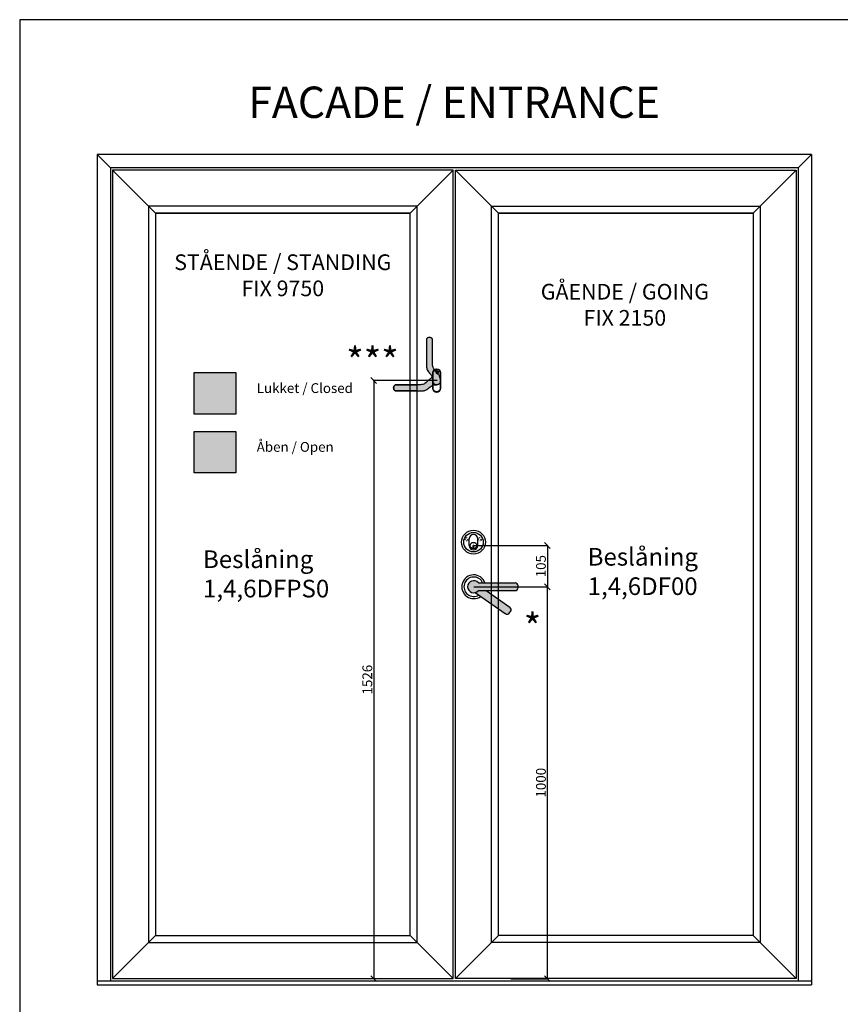
# Model space of a CAD drawing. Units: millimetres. Extents: x 19010 to 23197, y -12497 to -4368.
# Drawn here: x 19010 to 21104, y -6881 to -4368 of the extents above; entities that cross this region are included whole.
import ezdxf

# ---------------------------------------------------------------- set-up
doc = ezdxf.new("R2010")
doc.units = ezdxf.units.MM
doc.linetypes.add('ACAD_ISO07W100', pattern=[3, 0, -3])
doc.layers.add('P', color=250, linetype='Continuous', lineweight=100)
doc.layers.add('PROFIL', color=6, linetype='Continuous', lineweight=25)
doc.layers.add('TEGNINGS-HOVDE', color=1, linetype='Continuous')
doc.dimstyles.new('ISO-25', dxfattribs={"dimtxt": 2.5, "dimasz": 15, "dimexe": 1.25, "dimexo": 0.625, "dimtad": 1, "dimtxsty": 'Standard', "dimblk": 'OBLIQUE', "dimcen": 2.5, "dimadec": 0, "dimazin": 0, "dimtfac": 1, "dimtmove": 0, "dimatfit": 3, "dimfxl": 1.25, "dimarcsym": 0})

# ---------------------------------------------------------------- blocks, each defined once
blk = doc.blocks.new('_OBLIQUE')
at = {"color": 0, "linetype": 'ByBlock'}
blk.add_line((-0.5, -0.5), (0.5, 0.5), dxfattribs=at)
blk = doc.blocks.new('*D23')
at = {"color": 0, "lineweight": -2, "transparency": 16777216}
for p, q in [((20169, -5815.1), (20357.4, -5815.1)), ((20356.2, -6815.1), (20356.2, -5815.1)), ((20263, -6815.1), (20357.4, -6815.1))]:
    blk.add_line(p, q, dxfattribs=at)
at = {"layer": 'Defpoints', "color": 0, "transparency": 16777216}
for p in [(20168.4, -5815.1), (20356.2, -5815.1), (20262.3, -6815.1)]:
    blk.add_point(p, dxfattribs=at)
at = {"color": 0, "lineweight": -2, "transparency": 16777216, "xscale": 15, "yscale": 15, "zscale": 15}
for p, rotation in [((20356.2, -5815.1), 90), ((20356.2, -6815.1), 270)]:
    blk.add_blockref('_OBLIQUE', p, dxfattribs=dict(at, rotation=rotation))
at = {"color": 0, "transparency": 16777216, "insert": (20343, -6315.1), "char_height": 25, "attachment_point": 5, "rotation": 90}
blk.add_mtext('1000', dxfattribs=at)
blk = doc.blocks.new('*D24')
at = {"color": 0, "lineweight": -2, "transparency": 16777216}
for p, q in [((20074.7, -5289.1), (19912, -5289.1)), ((19913.2, -5289.1), (19913.2, -6815.1)), ((20099.7, -6815.1), (19912, -6815.1))]:
    blk.add_line(p, q, dxfattribs=at)
at = {"layer": 'Defpoints', "color": 0, "transparency": 16777216}
for p in [(20075.3, -5289.1), (19913.2, -6815.1), (20100.3, -6815.1)]:
    blk.add_point(p, dxfattribs=at)
at = {"color": 0, "lineweight": -2, "transparency": 16777216, "xscale": 15, "yscale": 15, "zscale": 15}
for p, rotation in [((19913.2, -5289.1), 90), ((19913.2, -6815.1), 270)]:
    blk.add_blockref('_OBLIQUE', p, dxfattribs=dict(at, rotation=rotation))
at = {"color": 0, "transparency": 16777216, "insert": (19900.1, -6052.1), "char_height": 25, "attachment_point": 5, "rotation": 90}
blk.add_mtext('1526', dxfattribs=at)
blk = doc.blocks.new('gbdd')
at = {"layer": 'PROFIL', "color": 0}
for p, q in [((375.2, 184.9), (375.2, 177.5)), ((377.2, 184.9), (377.2, 177.5)), ((366.2, 177), (366.2, 162)), ((366.2, 177), (366.2, 162)), ((375.2, 177.5), (377.2, 177.5)), ((386.2, 177), (386.2, 162)), ((386.2, 177), (386.2, 162))]:
    blk.add_line(p, q, dxfattribs=at)
for centre, radius in [((376.2, 169.5), 27.5), ((376.2, 169.5), 22.5), ((376.2, 177.5), 7.5)]:
    blk.add_circle(centre, radius, dxfattribs=at)
at = {"layer": 'PROFIL', "color": 0, "linetype": 'ACAD_ISO07W100', "ltscale": 0.7}
for centre, radius in [((361.2, 163), 4.5), ((361.2, 163), 3.75), ((361.2, 163), 2), ((391.2, 163), 4.5), ((391.2, 163), 3.75), ((391.2, 163), 2)]:
    blk.add_circle(centre, radius, dxfattribs=at)
at = {"layer": 'PROFIL', "color": 0}
for centre, start, end in [((376.2, 177), 0, 180), ((376.2, 177), 0, 180), ((376.2, 162), 180, 0), ((376.2, 162), 180, 0)]:
    blk.add_arc(centre, 10, start, end, dxfattribs=at)
blk = doc.blocks.new('*D25')
at = {"color": 0, "lineweight": -2, "transparency": 16777216}
for p, q in [((20168.4, -5710.1), (20357.4, -5710.1)), ((20356.2, -5710.1), (20356.2, -5815.1)), ((20169, -5815.1), (20357.4, -5815.1))]:
    blk.add_line(p, q, dxfattribs=at)
at = {"layer": 'Defpoints', "color": 0, "transparency": 16777216}
for p in [(20167.7, -5710.1), (20168.4, -5815.1), (20356.2, -5815.1)]:
    blk.add_point(p, dxfattribs=at)
at = {"color": 0, "lineweight": -2, "transparency": 16777216, "xscale": 15, "yscale": 15, "zscale": 15}
for p, rotation in [((20356.2, -5710.1), 90), ((20356.2, -5815.1), 270)]:
    blk.add_blockref('_OBLIQUE', p, dxfattribs=dict(at, rotation=rotation))
at = {"color": 0, "transparency": 16777216, "insert": (20343, -5762.6), "char_height": 25, "attachment_point": 5, "rotation": 90}
blk.add_mtext('105', dxfattribs=at)
blk = doc.blocks.new('dfweqq')
for color, points in [(251, [(20727.3, -5794.9, 0.414214), (20735, -5787.2), (20735, -5782.8, 0.414214), (20727.3, -5775), (20633.8, -5775, 2.753187), (20633.8, -5794.9)]), (254, [(20653.5, -5794.9), (20633.8, -5794.9, -0.153915), (20625.9, -5799.9), (20702.5, -5853.5, 0.414214), (20713.3, -5851.6), (20715.8, -5848, 0.414214), (20713.9, -5837.3)])]:
    blk.add_hatch(color=color).paths.add_polyline_path(points)
at = {"ltscale": 0.2}
for p, q in [((20633.8, -5775), (20727.3, -5775)), ((20625.9, -5799.9), (20702.5, -5853.5)), ((20633.8, -5794.9), (20727.3, -5794.9)), ((20653.5, -5794.9), (20713.9, -5837.3)), ((20735, -5787.2), (20735, -5782.8)), ((20735, -5787.2), (20735, -5782.8)), ((20713.3, -5851.6), (20715.8, -5848))]:
    blk.add_line(p, q, dxfattribs=at)
blk.add_arc((20621.9, -5785), 15.5, 39.9236, 320.0764)
for centre, start, end in [((20727.3, -5782.8), 0, 90), ((20727.3, -5782.8), 0, 90), ((20727.3, -5787.2), 270, 0), ((20727.3, -5787.2), 270, 0), ((20707, -5847.2), 235, 325), ((20709.5, -5843.6), 325, 55)]:
    blk.add_arc(centre, 7.74, start, end, dxfattribs=at)
at = {"layer": 'PROFIL', "color": 0}
for radius, start, end in [(30.4, 19.1033, 305.8967), (24.9, 23.5782, 301.4218)]:
    blk.add_arc((20621.9, -5785), radius, start, end, dxfattribs=at)

msp = doc.modelspace()

# ---------------------------------------------------------------- hatches: boundary and pattern name
h = msp.add_hatch(color=251)
edge = h.paths.add_edge_path()
edge.add_line((20063.085, -5235.199), (20063.026, -5233.905))
edge.add_line((20063.026, -5233.905), (20063.026, -5226.786))
edge.add_line((20063.026, -5226.786), (20062.967, -5222.786))
edge.add_line((20062.967, -5222.786), (20062.967, -5216.079))
edge.add_line((20062.967, -5216.079), (20062.967, -5215.549))
edge.add_line((20062.967, -5215.549), (20062.909, -5208.548))
edge.add_line((20062.909, -5208.548), (20062.909, -5199.429))
edge.add_line((20062.909, -5199.429), (20062.967, -5198.546))
edge.add_line((20062.967, -5198.546), (20062.909, -5194.899))
edge.add_line((20062.909, -5194.899), (20062.909, -5188.545))
edge.add_line((20062.909, -5188.545), (20062.909, -5183.014))
edge.add_line((20062.909, -5183.014), (20062.81, -5182.72))
edge.add_line((20062.81, -5182.72), (20062.614, -5182.426))
edge.add_line((20062.614, -5182.426), (20062.203, -5181.779))
edge.add_line((20062.203, -5181.779), (20061.614, -5181.132))
edge.add_line((20061.614, -5181.132), (20060.908, -5180.602))
edge.add_line((20060.908, -5180.602), (20060.026, -5180.131))
edge.add_line((20060.026, -5180.131), (20059.084, -5179.72))
edge.add_line((20059.084, -5179.72), (20058.084, -5179.425))
edge.add_line((20058.084, -5179.425), (20057.084, -5179.249))
edge.add_line((20057.084, -5179.249), (20055.966, -5179.131))
edge.add_line((20055.966, -5179.131), (20054.848, -5179.131))
edge.add_line((20054.848, -5179.131), (20053.731, -5179.249))
edge.add_line((20053.731, -5179.249), (20052.613, -5179.425))
edge.add_line((20052.613, -5179.425), (20051.554, -5179.778))
edge.add_line((20051.554, -5179.778), (20050.671, -5180.131))
edge.add_line((20050.671, -5180.131), (20049.848, -5180.661))
edge.add_line((20049.848, -5180.661), (20049.083, -5181.249))
edge.add_line((20049.083, -5181.249), (20048.553, -5181.838))
edge.add_line((20048.553, -5181.838), (20048.2, -5182.367))
edge.add_line((20048.2, -5182.367), (20047.906, -5182.838))
edge.add_line((20047.906, -5182.838), (20047.906, -5183.132))
edge.add_line((20047.906, -5183.132), (20047.847, -5189.015))
edge.add_line((20047.847, -5189.015), (20047.788, -5194.899))
edge.add_line((20047.788, -5194.899), (20047.788, -5198.546))
edge.add_line((20047.788, -5198.546), (20047.788, -5208.548))
edge.add_line((20047.788, -5208.548), (20047.788, -5216.079))
edge.add_line((20047.788, -5216.079), (20047.788, -5226.786))
edge.add_line((20047.788, -5226.786), (20047.671, -5234.082))
edge.add_line((20047.671, -5234.082), (20047.671, -5235.199))
edge.add_line((20047.671, -5235.199), (20047.671, -5238.494))
edge.add_line((20047.671, -5238.494), (20047.612, -5243.701))
edge.add_line((20047.612, -5243.701), (20047.612, -5250.731))
edge.add_line((20047.612, -5250.731), (20047.716, -5252.496))
edge.add_line((20047.716, -5252.496), (20047.788, -5253.32))
edge.add_line((20047.788, -5253.32), (20047.788, -5253.614))
edge.add_line((20047.788, -5253.614), (20047.847, -5253.791))
edge.add_line((20047.847, -5253.791), (20048.077, -5255.401))
edge.add_line((20048.077, -5255.401), (20048.318, -5256.791))
edge.add_line((20048.318, -5256.791), (20048.906, -5259.027))
edge.add_line((20048.906, -5259.027), (20049.906, -5261.733))
edge.add_line((20049.906, -5261.733), (20051.26, -5264.145))
edge.add_line((20051.26, -5264.145), (20052.848, -5266.44))
edge.add_line((20052.848, -5266.44), (20054.392, -5268.345))
edge.add_line((20054.392, -5268.345), (20054.905, -5268.956))
edge.add_line((20054.905, -5268.956), (20055.069, -5269.146))
edge.add_line((20055.069, -5269.146), (20057.025, -5271.382))
edge.add_line((20057.025, -5271.382), (20057.822, -5272.427))
edge.add_line((20057.822, -5272.427), (20058.025, -5272.676))
edge.add_line((20058.025, -5272.676), (20058.084, -5272.676))
edge.add_line((20058.084, -5272.676), (20059.555, -5274.794))
edge.add_line((20059.555, -5274.794), (20060.791, -5276.912))
edge.add_line((20060.791, -5276.912), (20061.673, -5278.913))
edge.add_line((20061.673, -5278.913), (20062.32, -5280.795))
edge.add_line((20062.32, -5280.795), (20062.791, -5282.501))
edge.add_line((20062.791, -5282.501), (20063.026, -5284.031))
edge.add_line((20063.026, -5284.031), (20063.32, -5285.443))
edge.add_line((20063.32, -5285.443), (20063.32, -5285.502))
edge.add_line((20063.32, -5285.502), (20063.438, -5286.561))
edge.add_line((20063.438, -5286.561), (20063.469, -5287.09))
edge.add_line((20063.469, -5287.09), (20063.497, -5287.326))
edge.add_line((20063.497, -5287.326), (20063.497, -5288.385))
edge.add_line((20063.497, -5288.385), (20063.497, -5289.091))
edge.add_line((20063.497, -5289.091), (20064.085, -5291.738))
edge.add_line((20064.085, -5291.738), (20064.556, -5293.091))
edge.add_line((20064.556, -5293.091), (20064.773, -5293.62))
edge.add_line((20064.773, -5293.62), (20065.38, -5294.739))
edge.add_line((20065.38, -5294.739), (20066.38, -5296.092))
edge.add_line((20066.38, -5296.092), (20067.615, -5297.21))
edge.add_line((20067.615, -5297.21), (20069.086, -5298.151))
edge.add_line((20069.086, -5298.151), (20070.616, -5298.798))
edge.add_line((20070.616, -5298.798), (20072.263, -5299.151))
edge.add_line((20072.263, -5299.151), (20073.969, -5299.269))
edge.add_line((20073.969, -5299.269), (20074.381, -5299.269))
edge.add_line((20074.381, -5299.269), (20075.234, -5299.151))
edge.add_arc((20074.001, -5289.006), 10.22, 276.930837, 366.882308)
edge.add_line((20084.147, -5287.782), (20081.408, -5277.628))
edge.add_line((20081.408, -5277.628), (20080.735, -5276.147))
edge.add_line((20080.735, -5276.147), (20079.617, -5274.147))
edge.add_line((20079.617, -5274.147), (20078.382, -5272.323))
edge.add_line((20078.382, -5272.323), (20076.146, -5269.558))
edge.add_line((20076.146, -5269.558), (20073.734, -5266.969))
edge.add_line((20073.734, -5266.969), (20071.263, -5264.44))
edge.add_line((20071.263, -5264.44), (20068.851, -5261.792))
edge.add_line((20068.851, -5261.792), (20066.85, -5259.086))
edge.add_line((20066.85, -5259.086), (20065.909, -5257.615))
edge.add_line((20065.909, -5257.615), (20065.203, -5256.085))
edge.add_line((20065.203, -5256.085), (20064.321, -5253.32))
edge.add_line((20064.321, -5253.32), (20064.085, -5252.496))
edge.add_line((20064.085, -5252.496), (20063.556, -5250.202))
edge.add_line((20063.556, -5250.202), (20063.203, -5247.849))
edge.add_line((20063.203, -5247.849), (20063.026, -5244.495))
edge.add_line((20063.026, -5244.495), (20063.026, -5241.142))
edge.add_line((20063.026, -5241.142), (20063.085, -5237.729))
edge.add_line((20063.085, -5237.729), (20063.085, -5235.199))
for color, points in [(251, [(19455.565, -5268.537), (19561.631, -5268.537), (19561.631, -5374.603), (19455.565, -5374.603)]), (254, [(20053.284, -5308.575), (20053.895, -5308.063), (20054.086, -5307.899), (20056.321, -5305.942), (20057.367, -5305.146), (20057.616, -5304.942), (20057.616, -5304.883), (20059.734, -5303.413), (20061.852, -5302.177), (20063.751, -5301.339), (20063.751, -5290.087), (20063.516, -5289.028), (20063.516, -5288.322), (20063.516, -5287.498), (20063.488, -5287.028), (20063.398, -5286.263), (20063.301, -5285.198), (20063.045, -5283.968), (20062.81, -5282.439), (20062.567, -5281.56), (20061.087, -5282.233), (20059.087, -5283.35), (20057.263, -5284.586), (20054.498, -5286.822), (20051.909, -5289.234), (20049.379, -5291.705), (20046.732, -5294.117), (20044.025, -5296.117), (20042.554, -5297.059), (20041.025, -5297.765), (20038.26, -5298.647), (20037.436, -5298.882), (20035.141, -5299.412), (20032.788, -5299.765), (20029.435, -5299.941), (20026.081, -5299.941), (20022.669, -5299.883), (20020.139, -5299.883), (20018.845, -5299.941), (20011.726, -5299.941), (20007.725, -5300), (20001.018, -5300), (20000.489, -5300), (19993.487, -5300.059), (19984.368, -5300.059), (19983.486, -5300), (19979.838, -5300.059), (19973.484, -5300.059), (19967.954, -5300.059), (19967.66, -5300.157), (19967.365, -5300.353), (19966.718, -5300.765), (19966.071, -5301.353), (19965.542, -5302.059), (19965.071, -5302.942), (19964.659, -5303.883), (19964.365, -5304.883), (19964.188, -5305.884), (19964.071, -5307.001), (19964.071, -5308.119), (19964.188, -5309.237), (19964.365, -5310.355), (19964.718, -5311.414), (19965.071, -5312.296), (19965.6, -5313.12), (19966.189, -5313.885), (19966.777, -5314.414), (19967.307, -5314.767), (19967.777, -5315.062), (19968.071, -5315.062), (19973.955, -5315.12), (19979.838, -5315.179), (19983.486, -5315.179), (19993.487, -5315.179), (20001.018, -5315.179), (20011.726, -5315.179), (20019.021, -5315.297), (20020.139, -5315.297), (20023.434, -5315.297), (20028.64, -5315.356), (20035.671, -5315.356), (20037.436, -5315.252), (20038.66, -5315.144), (20038.73, -5315.12), (20040.34, -5314.89), (20041.731, -5314.65), (20043.966, -5314.061), (20046.673, -5313.061), (20049.085, -5311.708), (20051.379, -5310.12)]), (254, [(19455.565, -5418.537), (19561.631, -5418.537), (19561.631, -5524.603), (19455.565, -5524.603)])]:
    msp.add_hatch(color=color).paths.add_polyline_path(points)

# ---------------------------------------------------------------- linework, layer by layer
for p, q in [((21030.367, -4712.585), (19207.391, -4712.585)), ((19207.391, -4712.585), (19207.391, -6830.557)), ((19241.391, -4746.585), (19207.391, -4712.585)), ((20996.368, -4746.585), (21030.367, -4712.585)), ((21030.367, -4712.585), (21030.367, -6830.557)), ((20996.368, -4746.585), (19241.391, -4746.585)), ((19241.391, -4746.585), (19241.391, -6820.557)), ((20996.368, -4746.585), (20996.368, -6820.557)), ((19246.891, -4752.085), (19356.889, -4862.083)), ((20005.881, -4862.083), (20115.879, -4752.085)), ((20231.878, -4862.083), (20121.879, -4752.085)), ((20990.868, -4752.085), (20880.869, -4862.083)), ((19356.889, -4862.083), (20005.881, -4862.083)), ((20005.881, -4862.083), (19356.889, -4862.083)), ((19356.889, -4862.083), (19356.889, -6705.059)), ((20005.881, -6705.059), (20005.881, -4862.083)), ((20231.878, -6705.059), (20231.878, -4862.083)), ((20231.878, -4862.083), (20880.869, -4862.083)), ((20880.869, -4862.083), (20231.878, -4862.083)), ((20880.869, -4862.083), (20880.869, -6705.059)), ((19246.891, -6815.057), (19356.889, -6705.059)), ((19356.889, -6705.059), (20005.881, -6705.059)), ((20005.881, -6705.059), (20115.879, -6815.057)), ((20231.878, -6705.059), (20121.879, -6815.057)), ((20880.869, -6705.059), (20231.878, -6705.059)), ((20990.868, -6815.057), (20880.869, -6705.059)), ((19207.391, -6820.557), (21030.367, -6820.557)), ((19207.391, -6830.557), (21030.367, -6830.557))]:
    msp.add_line(p, q)
for points in [[(19246.891, -4752.085), (19246.891, -6815.057), (20115.879, -6815.057), (20115.879, -4752.085)], [(20990.868, -4752.085), (20990.868, -6815.057), (20121.879, -6815.057), (20121.879, -4752.085)], [(19338.89, -4844.083), (19338.89, -6723.059), (20023.881, -6723.059), (20023.881, -4844.083)], [(20023.881, -4844.083), (19338.89, -4844.083), (19338.89, -6723.059), (20023.881, -6723.059), (20023.881, -5315.302), (20023.434, -5315.297), (20020.139, -5315.297), (20019.021, -5315.297), (20011.726, -5315.179), (20001.018, -5315.179), (19993.487, -5315.179), (19983.486, -5315.179), (19979.838, -5315.179), (19973.955, -5315.12), (19967.871, -5315.12), (19967.307, -5314.767), (19966.777, -5314.414), (19966.189, -5313.885), (19965.6, -5313.12), (19965.071, -5312.296), (19964.718, -5311.414), (19964.365, -5310.355), (19964.188, -5309.237), (19964.071, -5308.119), (19964.071, -5307.001), (19964.188, -5305.884), (19964.365, -5304.883), (19964.659, -5303.883), (19965.071, -5302.942), (19965.542, -5302.059), (19966.071, -5301.353), (19966.718, -5300.765), (19967.365, -5300.353), (19967.807, -5300.059), (19973.484, -5300.059), (19979.838, -5300.059), (19983.486, -5300), (19984.368, -5300.059), (19993.487, -5300.059), (20000.489, -5300), (20001.018, -5300), (20007.725, -5300), (20011.726, -5299.941), (20018.845, -5299.941), (20020.139, -5299.883), (20022.669, -5299.883), (20023.881, -5299.904)], [(20898.869, -4844.083), (20898.869, -6723.059), (20213.878, -6723.059), (20213.878, -4844.083)], [(19455.565, -5268.537), (19561.631, -5268.537), (19561.631, -5374.603), (19455.565, -5374.603)], [(19561.631, -5268.537), (19561.631, -5374.603), (19455.565, -5374.603), (19455.565, -5268.537)], [(19455.565, -5418.537), (19561.631, -5418.537), (19561.631, -5524.603), (19455.565, -5524.603)], [(19561.631, -5418.537), (19561.631, -5524.603), (19455.565, -5524.603), (19455.565, -5418.537)]]:
    msp.add_lwpolyline(points, close=True)
for points in [[(20063.085, -5235.199), (20063.026, -5233.905), (20063.026, -5226.786), (20062.967, -5222.786), (20062.967, -5216.079), (20062.967, -5215.549), (20062.909, -5208.548), (20062.909, -5199.429), (20062.967, -5198.546), (20062.909, -5194.899), (20062.909, -5188.545), (20062.909, -5183.014), (20062.81, -5182.72), (20062.614, -5182.426), (20062.203, -5181.779), (20061.614, -5181.132), (20060.908, -5180.602), (20060.026, -5180.131), (20059.084, -5179.72), (20058.084, -5179.425), (20057.084, -5179.249), (20055.966, -5179.131), (20054.848, -5179.131), (20053.731, -5179.249), (20052.613, -5179.425), (20051.554, -5179.778), (20050.671, -5180.131), (20049.848, -5180.661), (20049.083, -5181.249), (20048.553, -5181.838), (20048.2, -5182.367), (20047.906, -5182.838), (20047.906, -5183.132), (20047.847, -5189.015), (20047.788, -5194.899), (20047.788, -5198.546), (20047.788, -5208.548), (20047.788, -5216.079), (20047.788, -5226.786), (20047.671, -5234.082), (20047.671, -5235.199), (20047.671, -5238.494), (20047.612, -5243.701), (20047.612, -5250.731), (20047.716, -5252.496), (20047.788, -5253.32), (20047.788, -5253.614), (20047.847, -5253.791), (20048.077, -5255.401), (20048.318, -5256.791), (20048.906, -5259.027), (20049.906, -5261.733), (20051.26, -5264.145), (20052.848, -5266.44), (20054.392, -5268.345), (20054.905, -5268.956), (20055.069, -5269.146), (20057.025, -5271.382), (20057.822, -5272.427), (20058.025, -5272.676), (20058.084, -5272.676), (20059.555, -5274.794), (20060.791, -5276.912), (20061.673, -5278.913), (20062.32, -5280.795), (20062.791, -5282.501), (20063.026, -5284.031), (20063.32, -5285.443), (20063.32, -5285.502), (20063.438, -5286.561), (20063.469, -5287.09), (20063.497, -5287.326), (20063.497, -5288.385), (20063.497, -5289.091), (20064.085, -5291.738), (20064.556, -5293.091), (20064.773, -5293.62), (20065.38, -5294.739), (20066.38, -5296.092), (20067.615, -5297.21), (20069.086, -5298.151), (20070.616, -5298.798), (20072.263, -5299.151), (20073.969, -5299.269), (20074.381, -5299.269), (20075.234, -5299.151, 0.41396551), (20084.147, -5287.782), (20081.408, -5277.628), (20080.735, -5276.147), (20079.617, -5274.147), (20078.382, -5272.323), (20076.146, -5269.558), (20073.734, -5266.969), (20071.263, -5264.44), (20068.851, -5261.792), (20066.85, -5259.086), (20065.909, -5257.615), (20065.203, -5256.085), (20064.321, -5253.32), (20064.085, -5252.496), (20063.556, -5250.202), (20063.203, -5247.849), (20063.026, -5244.495), (20063.026, -5241.142), (20063.085, -5237.729)], [(20073.743, -5258.91), (20073.922, -5258.91, -0.41421356), (20083.922, -5268.91), (20083.922, -5309.156, -0.41421356), (20073.922, -5319.156), (20073.743, -5319.156, -0.41421356), (20063.743, -5309.156), (20063.743, -5268.91, -0.41421356)], [(20073.743, -5260.41), (20073.922, -5260.41, -0.41421356), (20082.422, -5268.91), (20082.422, -5309.156, -0.41421356), (20073.922, -5317.656), (20073.743, -5317.656, -0.41421356), (20065.243, -5309.156), (20065.243, -5268.91, -0.41421356)]]:
    msp.add_lwpolyline(points, format="xyb", close=True)
msp.add_lwpolyline([(20062.567, -5281.56), (20061.087, -5282.233), (20059.087, -5283.35), (20057.263, -5284.586), (20054.498, -5286.822), (20051.909, -5289.234), (20049.379, -5291.705), (20046.732, -5294.117), (20044.025, -5296.117), (20042.554, -5297.059), (20041.025, -5297.765), (20038.26, -5298.647), (20037.436, -5298.882), (20035.141, -5299.412), (20032.788, -5299.765), (20029.435, -5299.941), (20026.081, -5299.941), (20022.669, -5299.883), (20020.139, -5299.883), (20018.845, -5299.941), (20011.726, -5299.941), (20007.725, -5300), (20001.018, -5300), (20000.489, -5300), (19993.487, -5300.059), (19984.368, -5300.059), (19983.486, -5300), (19979.838, -5300.059), (19973.484, -5300.059), (19967.954, -5300.059), (19967.66, -5300.157), (19967.365, -5300.353), (19966.718, -5300.765), (19966.071, -5301.353), (19965.542, -5302.059), (19965.071, -5302.942), (19964.659, -5303.883), (19964.365, -5304.883), (19964.188, -5305.884), (19964.071, -5307.001), (19964.071, -5308.119), (19964.188, -5309.237), (19964.365, -5310.355), (19964.718, -5311.414), (19965.071, -5312.296), (19965.6, -5313.12), (19966.189, -5313.885), (19966.777, -5314.414), (19967.307, -5314.767), (19967.777, -5315.062), (19968.071, -5315.062), (19968.13, -5315.12), (19973.955, -5315.12), (19979.838, -5315.179), (19983.486, -5315.179), (19993.487, -5315.179), (20001.018, -5315.179), (20011.726, -5315.179), (20019.021, -5315.297), (20020.139, -5315.297), (20023.434, -5315.297), (20028.64, -5315.356), (20035.671, -5315.356), (20037.436, -5315.252), (20038.26, -5315.179), (20038.554, -5315.179), (20038.73, -5315.12), (20040.34, -5314.89), (20041.731, -5314.65), (20043.966, -5314.061), (20046.673, -5313.061), (20049.085, -5311.708), (20051.379, -5310.12), (20053.284, -5308.575), (20053.895, -5308.063), (20054.086, -5307.899), (20056.321, -5305.942), (20057.367, -5305.146), (20057.616, -5304.942), (20057.616, -5304.883), (20059.734, -5303.413), (20061.852, -5302.177), (20063.852, -5301.295), (20065.735, -5300.647), (20067.441, -5300.177), (20068.971, -5299.941), (20070.383, -5299.647), (20070.441, -5299.647), (20071.5, -5299.53), (20072.03, -5299.498), (20072.265, -5299.471), (20073.324, -5299.471), (20074.03, -5299.471), (20076.678, -5298.882), (20078.031, -5298.412), (20078.559, -5298.194), (20079.678, -5297.588), (20081.031, -5296.588), (20082.149, -5295.352), (20083.091, -5293.882), (20083.738, -5292.352), (20084.091, -5290.705), (20084.208, -5288.998), (20084.208, -5288.587), (20084.091, -5287.734)])
at = {"layer": 'P', "color": 0, "linetype": 'Continuous'}
for points in [[(20075.341, -5266.554), (20073.408, -5266.554)], [(20073.753, -5266.73), (20073.58, -5266.73)], [(20073.753, -5266.907), (20073.753, -5266.73)], [(20073.988, -5266.73), (20073.988, -5267.159)], [(20075.224, -5266.73), (20073.988, -5266.73)], [(20076.518, -5269.083), (20075.224, -5266.73)], [(20076.812, -5269.083), (20075.341, -5266.554)], [(20076.236, -5269.583), (20076.518, -5269.083)], [(20076.397, -5269.782), (20076.812, -5269.083)]]:
    msp.add_lwpolyline(points, dxfattribs=at)
at = {"layer": 'TEGNINGS-HOVDE', "linetype": 'Continuous'}
for p, q in [((19010.094, -4368.205), (19010.094, -10376.347)), ((23196.953, -4368.205), (19010.094, -4368.205))]:
    msp.add_line(p, q, dxfattribs=at)

# ---------------------------------------------------------------- block references
at = {"xscale": 1.105263157895024, "yscale": 1.105263157895024, "zscale": 1.105263157895024, "rotation": 180}
msp.add_blockref('gbdd', (20583.483, -5513.915), dxfattribs=at)
msp.add_blockref('dfweqq', (-453.566, -30.096))

# ---------------------------------------------------------------- texts
for s, insert, char_height, width, attachment_point in [('{\\fArial|b0|i0|c0|p34;FACADE / ENTRANCE}', (20118.421, -4538.878), 80, 1820.97771, 2), ('{\\fArial|b0|i0|c0|p34;STÅENDE / STANDING\\PFIX 9750}', (19681.385, -4967.036), 40, 648.99141, 2), ('{\\fArial|b0|i0|c0|p34;GÅENDE / GOING\\PFIX 2150}', (20553.945, -5042.297), 40, 648.99141, 2), ('{\\fArial|b0|i0|c0|p34;***}', (19910.115, -5204.729), 70, 648.99141, 2), ('{\\fArial|b0|i0|c0|p34;Lukket / Closed}', (19614.787, -5295.769), 25, 535.90353, 1), ('{\\fArial|b0|i0|c0|p34;Åben / Open}', (19614.787, -5445.769), 25, 535.90353, 1), ('{\\fArial|b0|i0|c0|p34;Beslåning \\P1,4,6DFPS0}', (19477.765, -5722.325), 45, 740.30287, 1), ('{\\fArial|b0|i0|c0|p34;Beslåning\\P1,4,6DF00}', (20459.025, -5716.175), 45, 740.30287, 1), ('{\\fArial|b0|i0|c0|p34;*}', (20318.228, -5883.592), 70, 648.99141, 2)]:
    msp.add_mtext(s, dxfattribs=dict(insert=insert, char_height=char_height, width=width, attachment_point=attachment_point))

# ---------------------------------------------------------------- dimensions: what is measured, and where the dimension line sits
for base, p1, p2, picture, middle in [((19913.21, -6815.057), (20075.316, -5289.061), (20100.295, -6815.057), '*D24', (19900.085, -6052.059)), ((20356.175, -5815.057), (20262.346, -6815.057), (20168.351, -5815.057), '*D23', (20343.05, -6315.057))]:
    dim = msp.add_linear_dim(base=base, p1=p1, p2=p2, angle=90, dimstyle='ISO-25', override={"dimtxt": 25})
    dim.commit()
    dim.dimension.update_dxf_attribs({"geometry": picture, "text_midpoint": middle})
dim = msp.add_linear_dim(base=(20356.175, -5815.057), p1=(20167.726, -5710.057), p2=(20168.351, -5815.057), angle=90, dimstyle='ISO-25', override={"dimtxt": 25})
dim.commit()
dim.dimension.update_dxf_attribs({"geometry": '*D25', "text_midpoint": (20356.175, -5762.557), "dimtype": 160})

doc.saveas('drawing.dxf')
